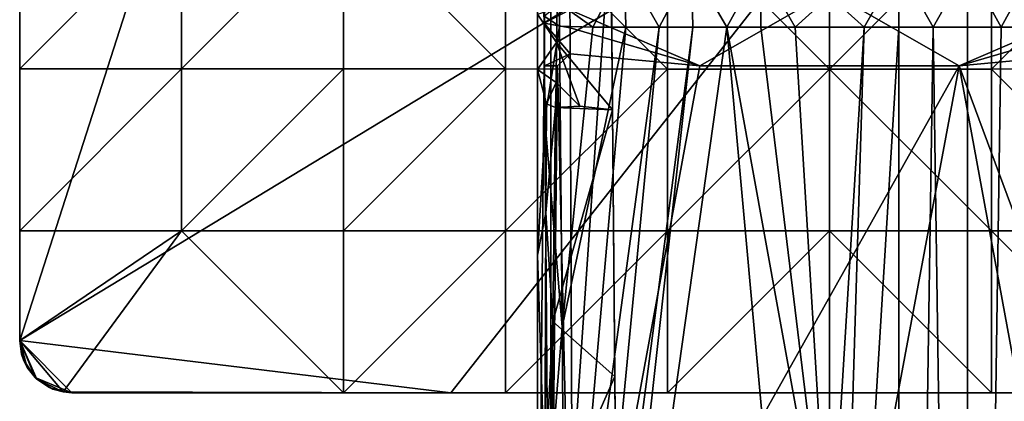
# Model space of a CAD drawing. Units: inches. Extents: x -2.4 to 2.4, y -6.1 to 6.1.
# Drawn here: x -2.4 to 0.5, y 1.2 to 2.4 of the extents above; entities that cross this region are included whole.
import ezdxf

# ---------------------------------------------------------------- set-up
doc = ezdxf.new("R2010")
doc.units = ezdxf.units.IN
doc.layers.get('0').update_dxf_attribs({"true_color": 0xc2ced6})

msp = doc.modelspace()

# ---------------------------------------------------------------- linework, layer by layer
for points in [[(-0.8598, 2.389), (-0.8573, 2.0796), (-0.8769, 4.4822), (-0.8598, 2.389)], [(-0.8769, 4.4822), (-0.8586, 2.2398), (-0.8597, 2.3686), (-0.8769, 4.4822)], [(-0.8607, 2.4916), (-0.8769, 4.4822), (-0.8597, 2.3686), (-0.8607, 2.4916)], [(-0.8769, 4.4822), (-0.8418, 0.1652), (-0.8586, 2.2398), (-0.8769, 4.4822)], [(-0.8418, 0.1652), (-0.8769, 4.4822), (-0.8573, 2.0796), (-0.8418, 0.1652)], [(-0.8396, 4.4773), (-0.879, 4.4721), (-0.879, 0.0344), (-0.8396, 4.4773)], [(-0.879, 0.0344), (-0.8397, 0.0439), (-0.8396, 4.4773), (-0.879, 0.0344)], [(-0.879, 4.4721), (-0.879, 2.3957), (-0.879, 2.2284), (-0.879, 4.4721)], [(-0.879, 1.6687), (-0.879, 4.4721), (-0.879, 2.2284), (-0.879, 1.6687)], [(-0.879, 1.6687), (-0.879, 0.0344), (-0.879, 4.4721), (-0.879, 1.6687)], [(-0.6588, 2.6842), (-0.8396, 4.4773), (-0.8397, 0.0439), (-0.6588, 2.6842)], [(-2.4402, 1.4119), (-2.4402, 3.6954), (-2.4402, 3.6954), (-2.4402, 1.4119)], [(-2.4402, 1.4119), (-2.4402, 3.6954), (-2.4402, 2.6415), (-2.4402, 1.4119)], [(-2.4402, 3.2072), (-2.4402, 3.6954), (-2.4402, 1.4119), (-2.4402, 3.2072)], [(-2.4402, 1.4119), (-1.7918, 3.4284), (0.283, 3.0623), (-2.4402, 1.4119)], [(-2.4402, 2.6415), (-1.7918, 3.4284), (-2.4402, 1.4119), (-2.4402, 2.6415)], [(-2.4402, 1.4119), (-2.4402, 2.7191), (-2.4402, 3.2072), (-2.4402, 1.4119)], [(0.283, 3.0623), (-1.1409, 1.2545), (-2.4402, 1.4119), (0.283, 3.0623)], [(-1.1409, 1.2545), (0.283, 3.0623), (2.2843, 1.2545), (-1.1409, 1.2545)], [(-1.9524, 2.7189), (-2.4402, 2.7191), (-2.4402, 2.231), (-1.9524, 2.7189)], [(-2.4402, 1.4119), (-2.4402, 2.231), (-2.4402, 2.7191), (-2.4402, 1.4119)], [(-2.4402, 2.231), (-1.9523, 2.2307), (-1.9524, 2.7189), (-2.4402, 2.231)], [(-1.4643, 2.7187), (-1.9524, 2.7189), (-1.9523, 2.2307), (-1.4643, 2.7187)], [(-1.9523, 2.2307), (-1.4642, 2.2305), (-1.4643, 2.7187), (-1.9523, 2.2307)], [(-0.9759, 2.2303), (-0.976, 2.7186), (-1.4643, 2.7187), (-0.9759, 2.2303)], [(-1.4643, 2.7187), (-1.4642, 2.2305), (-0.9759, 2.2303), (-1.4643, 2.7187)], [(-0.4876, 2.2302), (-0.4877, 2.7185), (-0.976, 2.7186), (-0.4876, 2.2302)], [(-0.976, 2.7186), (-0.9759, 2.2303), (-0.4876, 2.2302), (-0.976, 2.7186)], [(0.0008, 2.2302), (0.0008, 2.7185), (-0.4877, 2.7185), (0.0008, 2.2302)], [(-0.4877, 2.7185), (-0.4876, 2.2302), (0.0008, 2.2302), (-0.4877, 2.7185)], [(0.4892, 2.7185), (0.0008, 2.7185), (0.0008, 2.2302), (0.4892, 2.7185)], [(0.0008, 2.2302), (0.4892, 2.2302), (0.4892, 2.7185), (0.0008, 2.2302)], [(0.9776, 2.7186), (0.4892, 2.7185), (0.4892, 2.2302), (0.9776, 2.7186)], [(0.4892, 2.2302), (0.9775, 2.2303), (0.9776, 2.7186), (0.4892, 2.2302)], [(-0.8397, 0.0439), (-0.6374, 0.2498), (-0.6588, 2.6842), (-0.8397, 0.0439)], [(-0.6538, 2.1075), (-0.6564, 2.4078), (-0.6588, 2.6842), (-0.6538, 2.1075)], [(-0.6588, 2.6842), (-0.6467, 1.3037), (-0.6538, 2.1075), (-0.6588, 2.6842)], [(-0.6467, 1.3037), (-0.6588, 2.6842), (-0.6374, 0.2498), (-0.6467, 1.3037)], [(-2.4402, 1.4119), (-2.4402, 2.6415), (-2.4402, 1.4119), (-2.4402, 1.4119)], [(-0.7131, 2.3559), (-0.8127, 2.428), (-0.6174, 2.54), (-0.7131, 2.3559)], [(-0.6131, 2.3559), (-0.7131, 2.3559), (-0.6174, 2.54), (-0.6131, 2.3559)], [(-0.5125, 2.356), (-0.6174, 2.54), (-0.4151, 2.54), (-0.5125, 2.356)], [(-0.5125, 2.356), (-0.6131, 2.3559), (-0.6174, 2.54), (-0.5125, 2.356)], [(-0.4151, 2.54), (-0.4112, 2.356), (-0.5125, 2.356), (-0.4151, 2.54)], [(-0.3092, 2.3559), (-0.4151, 2.54), (-0.2083, 2.54), (-0.3092, 2.3559)], [(-0.4151, 2.54), (-0.3092, 2.3559), (-0.4112, 2.356), (-0.4151, 2.54)], [(-0.2083, 2.54), (-0.2065, 2.3559), (-0.3092, 2.3559), (-0.2083, 2.54)], [(0.0008, 2.4507), (-0.1032, 2.3559), (-0.2083, 2.54), (0.0008, 2.4507)], [(-0.1032, 2.3559), (-0.2065, 2.3559), (-0.2083, 2.54), (-0.1032, 2.3559)], [(0.0008, 2.4507), (0.2098, 2.54), (0.1054, 2.3559), (0.0008, 2.4507)], [(0.1054, 2.3559), (0.2098, 2.54), (0.2098, 2.3559), (0.1054, 2.3559)], [(0.2098, 2.54), (0.4166, 2.54), (0.3135, 2.3559), (0.2098, 2.54)], [(0.3135, 2.3559), (0.2098, 2.3559), (0.2098, 2.54), (0.3135, 2.3559)], [(0.3135, 2.3559), (0.4166, 2.54), (0.4164, 2.3559), (0.3135, 2.3559)], [(0.5181, 2.3559), (0.4164, 2.3559), (0.4166, 2.54), (0.5181, 2.3559)], [(0.4166, 2.54), (0.619, 2.54), (0.5181, 2.3559), (0.4166, 2.54)], [(0.6184, 2.3559), (0.5181, 2.3559), (0.619, 2.54), (0.6184, 2.3559)], [(-0.8597, 2.3686), (-0.7817, 2.4088), (-0.8607, 2.4916), (-0.8597, 2.3686)], [(-0.3897, 2.2402), (0.0008, 2.4635), (-0.7817, 2.4088), (-0.3897, 2.2402)], [(-0.3897, 2.2402), (0.3913, 2.2402), (0.0008, 2.4635), (-0.3897, 2.2402)], [(0.0008, 2.4635), (0.3913, 2.2402), (0.7833, 2.4089), (0.0008, 2.4635)], [(0.0008, 2.4507), (0.0008, 2.3559), (-0.1032, 2.3559), (0.0008, 2.4507)], [(0.1054, 2.3559), (0.0008, 2.3559), (0.0008, 2.4507), (0.1054, 2.3559)], [(-0.8218, 2.3103), (-0.879, 2.3957), (-0.8202, 2.4137), (-0.8218, 2.3103)], [(-0.8127, 2.428), (-0.8127, 2.3595), (-0.8598, 2.389), (-0.8127, 2.428)], [(-0.8597, 2.3686), (-0.7812, 2.3538), (-0.7817, 2.4088), (-0.8597, 2.3686)], [(-0.8218, 2.3103), (-0.8202, 2.4137), (-0.6564, 2.4078), (-0.8218, 2.3103)], [(-0.8218, 2.3103), (-0.6564, 2.4078), (-0.6538, 2.1075), (-0.8218, 2.3103)], [(-0.7131, 2.3559), (-0.8127, 2.3595), (-0.8127, 2.428), (-0.7131, 2.3559)], [(-0.7812, 2.3538), (-0.3897, 2.2402), (-0.7817, 2.4088), (-0.7812, 2.3538)], [(0.3913, 2.2402), (0.7828, 2.3538), (0.7833, 2.4089), (0.3913, 2.2402)], [(-0.879, 2.2284), (-0.879, 2.3957), (-0.8218, 2.3103), (-0.879, 2.2284)], [(-0.8573, 2.0796), (-0.8598, 2.389), (-0.8127, 2.3595), (-0.8573, 2.0796)], [(-0.8597, 2.3686), (-0.8586, 2.2398), (-0.7805, 2.2757), (-0.8597, 2.3686)], [(-0.7805, 2.2757), (-0.7812, 2.3538), (-0.8597, 2.3686), (-0.7805, 2.2757)], [(-0.8049, 1.4524), (-0.8573, 2.0796), (-0.8127, 2.3595), (-0.8049, 1.4524)], [(-0.8049, 1.4524), (-0.8127, 2.3595), (-0.7131, 2.3559), (-0.8049, 1.4524)], [(-0.6131, 2.3559), (-0.7958, 0.2652), (-0.8049, 1.4524), (-0.6131, 2.3559)], [(-0.6131, 2.3559), (-0.8049, 1.4524), (-0.7131, 2.3559), (-0.6131, 2.3559)], [(-0.5125, 2.356), (-0.7892, -0.5327), (-0.7958, 0.2652), (-0.5125, 2.356)], [(-0.6131, 2.3559), (-0.5125, 2.356), (-0.7958, 0.2652), (-0.6131, 2.3559)], [(-0.7856, -1.0308), (-0.7892, -0.5327), (-0.4112, 2.356), (-0.7856, -1.0308)], [(-0.4112, 2.356), (-0.7892, -0.5327), (-0.5125, 2.356), (-0.4112, 2.356)], [(-0.7856, -1.0308), (-0.4112, 2.356), (-0.3092, 2.3559), (-0.7856, -1.0308)], [(-0.3092, 2.3559), (0.0008, -1.0542), (-0.7856, -1.0308), (-0.3092, 2.3559)], [(-0.3897, 2.2402), (-0.7812, 2.3538), (-0.7805, 2.2757), (-0.3897, 2.2402)], [(0.0008, 0.6508), (0.0008, -1.0542), (-0.3092, 2.3559), (0.0008, 0.6508)], [(-0.2065, 2.3559), (0.0008, 0.6508), (-0.3092, 2.3559), (-0.2065, 2.3559)], [(0.0008, 0.6508), (-0.2065, 2.3559), (-0.1032, 2.3559), (0.0008, 0.6508)], [(-0.1032, 2.3559), (0.0008, 2.3559), (0.0008, 0.6508), (-0.1032, 2.3559)], [(0.1054, 2.3559), (0.2098, 2.3559), (0.0008, -1.0542), (0.1054, 2.3559)], [(0.1054, 2.3559), (0.0008, 0.6508), (0.0008, 2.3559), (0.1054, 2.3559)], [(0.0008, -1.0542), (0.0008, 0.6508), (0.1054, 2.3559), (0.0008, -1.0542)], [(0.2095, -4.4644), (0.0008, -1.0542), (0.2098, 2.3559), (0.2095, -4.4644)], [(0.3135, 2.3559), (0.2095, -4.4644), (0.2098, 2.3559), (0.3135, 2.3559)], [(0.4156, -4.6547), (0.2095, -4.4644), (0.3135, 2.3559), (0.4156, -4.6547)], [(0.3135, 2.3559), (0.4164, 2.3559), (0.4156, -4.6547), (0.3135, 2.3559)], [(0.7828, 2.3538), (0.3913, 2.2402), (0.782, 2.2763), (0.7828, 2.3538)], [(0.4164, 2.3559), (0.5181, 2.3559), (0.4156, -4.6547), (0.4164, 2.3559)], [(0.4156, -4.6547), (0.5181, 2.3559), (0.6184, 2.3559), (0.4156, -4.6547)], [(-0.879, 2.2284), (-0.8218, 2.3103), (-0.8235, 2.19), (-0.879, 2.2284)], [(-0.8218, 2.3103), (-0.7517, 2.1185), (-0.8235, 2.19), (-0.8218, 2.3103)], [(-0.6538, 2.1075), (-0.7517, 2.1185), (-0.8218, 2.3103), (-0.6538, 2.1075)], [(-0.8195, 2.24), (-0.7805, 2.2757), (-0.8586, 2.2398), (-0.8195, 2.24)], [(-0.772, 0.1656), (-0.7805, 2.2757), (-0.8195, 2.24), (-0.772, 0.1656)], [(-0.7805, 2.2757), (-0.772, 0.1656), (-0.3897, 2.2402), (-0.7805, 2.2757)], [(0.782, 2.2763), (0.3913, 2.2402), (0.7761, 1.2029), (0.782, 2.2763)], [(-1.9523, 2.2307), (-2.4402, 2.231), (-2.4402, 1.7428), (-1.9523, 2.2307)], [(-2.4402, 2.231), (-2.4402, 1.4119), (-2.4402, 1.7428), (-2.4402, 2.231)], [(-2.4402, 1.7428), (-1.9521, 1.7426), (-1.9523, 2.2307), (-2.4402, 1.7428)], [(-1.4642, 2.2305), (-1.9523, 2.2307), (-1.9521, 1.7426), (-1.4642, 2.2305)], [(-1.9521, 1.7426), (-1.464, 1.7424), (-1.4642, 2.2305), (-1.9521, 1.7426)], [(-0.9759, 2.2303), (-1.4642, 2.2305), (-1.464, 1.7424), (-0.9759, 2.2303)], [(-1.464, 1.7424), (-0.9757, 1.7423), (-0.9759, 2.2303), (-1.464, 1.7424)], [(-0.4876, 2.2302), (-0.9759, 2.2303), (-0.9757, 1.7423), (-0.4876, 2.2302)], [(-0.9757, 1.7423), (-0.4875, 1.7422), (-0.4876, 2.2302), (-0.9757, 1.7423)], [(-0.879, 1.6687), (-0.879, 2.2284), (-0.8518, 2.1253), (-0.879, 1.6687)], [(-0.8235, 2.19), (-0.8518, 2.1253), (-0.879, 2.2284), (-0.8235, 2.19)], [(-0.8418, 0.1652), (-0.8195, 2.24), (-0.8586, 2.2398), (-0.8418, 0.1652)], [(-0.772, 0.1656), (-0.8195, 2.24), (-0.8418, 0.1652), (-0.772, 0.1656)], [(0.3913, 2.2402), (-0.7723, -3.9837), (0.7736, 0.1656), (0.3913, 2.2402)], [(-0.772, 0.1656), (-0.7723, -3.9837), (0.3913, 2.2402), (-0.772, 0.1656)], [(-0.3897, 2.2402), (-0.772, 0.1656), (0.3913, 2.2402), (-0.3897, 2.2402)], [(0.0008, 2.2302), (-0.4876, 2.2302), (-0.4875, 1.7422), (0.0008, 2.2302)], [(-0.4875, 1.7422), (0.0008, 1.7422), (0.0008, 2.2302), (-0.4875, 1.7422)], [(0.0008, 2.2302), (0.0008, 1.7422), (0.4891, 1.7422), (0.0008, 2.2302)], [(0.4891, 1.7422), (0.4892, 2.2302), (0.0008, 2.2302), (0.4891, 1.7422)], [(0.3913, 2.2402), (0.7736, 0.1656), (0.7761, 1.2029), (0.3913, 2.2402)], [(0.4892, 2.2302), (0.4891, 1.7422), (0.9773, 1.7423), (0.4892, 2.2302)], [(0.9773, 1.7423), (0.9775, 2.2303), (0.4892, 2.2302), (0.9773, 1.7423)], [(-0.8518, 2.1253), (-0.8235, 2.19), (-0.8248, 2.1143), (-0.8518, 2.1253)], [(-0.8248, 2.1143), (-0.8235, 2.19), (-0.7517, 2.1185), (-0.8248, 2.1143)], [(-0.879, 1.6687), (-0.8518, 2.1253), (-0.854, 1.7969), (-0.879, 1.6687)], [(-0.8248, 2.1143), (-0.854, 1.7969), (-0.8518, 2.1253), (-0.8248, 2.1143)], [(-0.8248, 2.1143), (-0.8328, 1.4695), (-0.854, 1.7969), (-0.8248, 2.1143)], [(-0.6538, 2.1075), (-0.8328, 1.4695), (-0.8248, 2.1143), (-0.6538, 2.1075)], [(-0.6538, 2.1075), (-0.6467, 1.3037), (-0.8328, 1.4695), (-0.6538, 2.1075)], [(-0.7517, 2.1185), (-0.6538, 2.1075), (-0.8248, 2.1143), (-0.7517, 2.1185)], [(-0.8479, 0.9169), (-0.8573, 2.0796), (-0.8049, 1.4524), (-0.8479, 0.9169)], [(-0.8289, -1.4087), (-0.8573, 2.0796), (-0.8479, 0.9169), (-0.8289, -1.4087)], [(-0.8418, 0.1652), (-0.8573, 2.0796), (-0.8289, -1.4087), (-0.8418, 0.1652)], [(-0.879, 1.6687), (-0.854, 1.7969), (-0.8578, 0.9838), (-0.879, 1.6687)], [(-0.854, 1.7969), (-0.8328, 1.4695), (-0.8578, 0.9838), (-0.854, 1.7969)], [(-1.9521, 1.7426), (-2.4402, 1.7428), (-2.4402, 1.4119), (-1.9521, 1.7426)], [(-2.4402, 1.4119), (-2.4402, 1.4119), (-2.4402, 1.7428), (-2.4402, 1.4119)], [(-2.3096, 1.2568), (-1.9521, 1.7426), (-2.4402, 1.4119), (-2.3096, 1.2568)], [(-2.3096, 1.2568), (-1.4637, 1.2545), (-1.9521, 1.7426), (-2.3096, 1.2568)], [(-1.4637, 1.2545), (-1.464, 1.7424), (-1.9521, 1.7426), (-1.4637, 1.2545)], [(-0.9757, 1.7423), (-1.464, 1.7424), (-1.4637, 1.2545), (-0.9757, 1.7423)], [(-1.4637, 1.2545), (-0.9755, 1.2545), (-0.9757, 1.7423), (-1.4637, 1.2545)], [(-0.4875, 1.7422), (-0.9757, 1.7423), (-0.9755, 1.2545), (-0.4875, 1.7422)], [(-0.9755, 1.2545), (-0.4873, 1.2545), (-0.4875, 1.7422), (-0.9755, 1.2545)], [(0.0008, 1.7422), (-0.4875, 1.7422), (-0.4873, 1.2545), (0.0008, 1.7422)], [(-0.4873, 1.2545), (0.0008, 1.2545), (0.0008, 1.7422), (-0.4873, 1.2545)], [(0.489, 1.2545), (0.4891, 1.7422), (0.0008, 1.7422), (0.489, 1.2545)], [(0.0008, 1.7422), (0.0008, 1.2545), (0.489, 1.2545), (0.0008, 1.7422)], [(0.4891, 1.7422), (0.489, 1.2545), (0.9771, 1.2545), (0.4891, 1.7422)], [(0.9771, 1.2545), (0.9773, 1.7423), (0.4891, 1.7422), (0.9771, 1.2545)], [(-0.879, 0.0344), (-0.879, 1.6687), (-0.879, 0.8632), (-0.879, 0.0344)], [(-0.879, 1.6687), (-0.8578, 0.9838), (-0.879, 0.8632), (-0.879, 1.6687)], [(-0.8578, 0.9838), (-0.8328, 1.4695), (-0.8373, 0.8701), (-0.8578, 0.9838)], [(-0.8373, 0.8701), (-0.8328, 1.4695), (-0.6467, 1.3037), (-0.8373, 0.8701)], [(-0.8049, 1.4524), (-0.7958, 0.2652), (-0.8479, 0.9169), (-0.8049, 1.4524)], [(-2.4402, 1.4119), (-2.4348, 1.3712), (-2.4175, 1.3306), (-2.4402, 1.4119)], [(-2.4402, 1.4119), (-2.4175, 1.3306), (-2.3885, 1.2953), (-2.4402, 1.4119)], [(-2.3885, 1.2953), (-2.3096, 1.2568), (-2.4402, 1.4119), (-2.3885, 1.2953)], [(-2.4291, 1.354), (-2.4402, 1.4119), (-2.394, 1.3006), (-2.4291, 1.354)], [(-2.4402, 1.4119), (-2.2827, 1.2545), (-2.394, 1.3006), (-2.4402, 1.4119)], [(-2.2827, 1.2545), (-2.4402, 1.4119), (-1.1409, 1.2545), (-2.2827, 1.2545)], [(-2.4402, 1.4119), (-2.4348, 1.3712), (-2.4402, 1.4119), (-2.4402, 1.4119)], [(-2.4291, 1.354), (-2.4402, 1.4119), (-2.4402, 1.4119), (-2.4291, 1.354)], [(-2.4291, 1.354), (-2.4348, 1.3712), (-2.4402, 1.4119), (-2.4291, 1.354)], [(-2.4291, 1.354), (-2.4175, 1.3306), (-2.4348, 1.3712), (-2.4291, 1.354)], [(-2.4175, 1.3306), (-2.4291, 1.354), (-2.394, 1.3006), (-2.4175, 1.3306)], [(-2.394, 1.3006), (-2.3885, 1.2953), (-2.4175, 1.3306), (-2.394, 1.3006)], [(-2.3406, 1.2655), (-2.394, 1.3006), (-2.2827, 1.2545), (-2.3406, 1.2655)], [(-2.3508, 1.27), (-2.3885, 1.2953), (-2.394, 1.3006), (-2.3508, 1.27)], [(-2.394, 1.3006), (-2.3406, 1.2655), (-2.3508, 1.27), (-2.394, 1.3006)], [(-2.3096, 1.2568), (-2.3885, 1.2953), (-2.3508, 1.27), (-2.3096, 1.2568)], [(-0.8373, 0.8701), (-0.6467, 1.3037), (-0.6425, 0.8216), (-0.8373, 0.8701)], [(-0.6374, 0.2498), (-0.6425, 0.8216), (-0.6467, 1.3037), (-0.6374, 0.2498)], [(-2.3406, 1.2655), (-2.3096, 1.2568), (-2.3508, 1.27), (-2.3406, 1.2655)], [(-2.3406, 1.2655), (-2.2827, 1.2545), (-2.3096, 1.2568), (-2.3406, 1.2655)], [(-1.1409, 1.2545), (-1.4637, 1.2545), (-2.3096, 1.2568), (-1.1409, 1.2545)], [(-2.3096, 1.2568), (-2.2827, 1.2545), (-1.1409, 1.2545), (-2.3096, 1.2568)], [(-0.9755, 1.2545), (-1.4637, 1.2545), (-1.1409, 1.2545), (-0.9755, 1.2545)], [(0.0008, 1.2545), (-0.4873, 1.2545), (-1.1409, 1.2545), (0.0008, 1.2545)], [(-1.1409, 1.2545), (2.2843, 1.2545), (2.2843, 1.2545), (-1.1409, 1.2545)], [(2.2843, 1.2545), (0.0008, 1.2545), (-1.1409, 1.2545), (2.2843, 1.2545)], [(-1.1409, 1.2545), (-0.4873, 1.2545), (-0.9755, 1.2545), (-1.1409, 1.2545)], [(0.489, 1.2545), (0.0008, 1.2545), (2.2843, 1.2545), (0.489, 1.2545)], [(2.2843, 1.2545), (0.9771, 1.2545), (0.489, 1.2545), (2.2843, 1.2545)]]:
    msp.add_lwpolyline(points)

doc.saveas('drawing.dxf')
